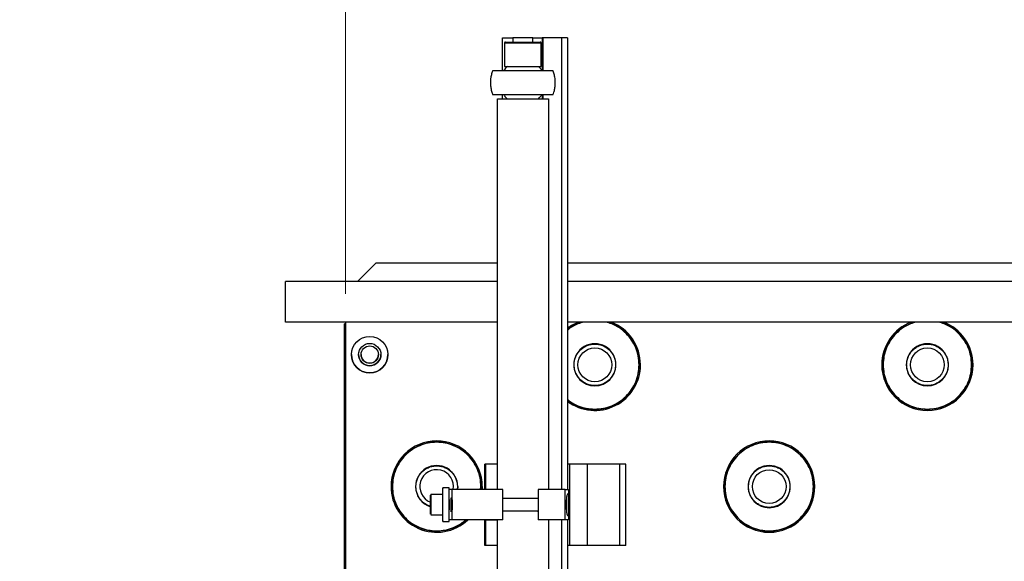
# Model space of a CAD drawing. Units: millimetres. Extents: x 20 to 421, y 10 to 287.
# Drawn here: x 188 to 202, y 149 to 157 of the extents above; entities that cross this region are included whole.
import ezdxf

# ---------------------------------------------------------------- set-up
doc = ezdxf.new("R2010")
doc.units = ezdxf.units.MM
doc.styles.add('SLDTEXTSTYLE0', font='TXT', dxfattribs={"width": 0.605})
doc.dimstyles.new('SLDDIMSTYLE0', dxfattribs={"dimtxt": 3.5, "dimasz": 3.302, "dimexe": 0, "dimexo": 0.0625, "dimgap": 0.875, "dimtad": 1, "dimdec": 3, "dimlfac": 35, "dimrnd": 1e-09, "dimzin": 12, "dimdsep": 46, "dimtxsty": 'SLDTEXTSTYLE0', "dimsah": 1, "dimcen": 0.09, "dimadec": 0, "dimazin": 3, "dimtfac": 1, "dimtdec": 3, "dimtofl": 0, "dimtmove": 0, "dimatfit": 3, "dimfxl": 1, "dimfrac": 2, "dimtolj": 1, "dimtzin": 12, "dimarcsym": 0})
doc.dimstyles.new('SLDDIMSTYLE1', dxfattribs={"dimtxt": 3.5, "dimasz": 3.302, "dimexe": 0, "dimexo": 0.0625, "dimgap": 0.875, "dimtad": 1, "dimdec": 0, "dimlfac": 35, "dimrnd": 1e-09, "dimzin": 12, "dimdsep": 46, "dimtxsty": 'SLDTEXTSTYLE0', "dimsah": 1, "dimcen": 0.09, "dimadec": 0, "dimazin": 3, "dimtfac": 1, "dimtdec": 0, "dimtofl": 0, "dimtmove": 0, "dimatfit": 3, "dimfxl": 1, "dimfrac": 2, "dimtolj": 1, "dimtzin": 12, "dimarcsym": 0})

# ---------------------------------------------------------------- blocks, each defined once
blk = doc.blocks.new('_D_13')
at = {"color": 7, "linetype": 'Continuous', "lineweight": 18}
for p, q in [((192.923, 153.107), (192.923, 162.869)), ((216.066, 153.107), (216.066, 162.869)), ((192.923, 161.869), (216.066, 161.869))]:
    blk.add_line(p, q, dxfattribs=at)
for points in [[(192.923, 161.869), (196.225, 161.361), (196.225, 162.377)], [(216.066, 161.869), (212.764, 162.377), (212.764, 161.361)]]:
    blk.add_solid(points, dxfattribs=at)
at = {"color": 7, "linetype": 'Continuous', "lineweight": 18, "insert": (201.298, 166.38), "char_height": 3.5, "attachment_point": 1, "style": 'SLDTEXTSTYLE0'}
blk.add_mtext('810', dxfattribs=at)
blk = doc.blocks.new('_D_14')
at = {"color": 7, "linetype": 'Continuous', "lineweight": 18}
for p, q in [((170.652, 128.223), (170.652, 162.869)), ((192.923, 153.107), (192.923, 162.869)), ((170.652, 161.869), (192.923, 161.869))]:
    blk.add_line(p, q, dxfattribs=at)
for points in [[(170.652, 161.869), (173.954, 161.361), (173.954, 162.377)], [(192.923, 161.869), (189.621, 162.377), (189.621, 161.361)]]:
    blk.add_solid(points, dxfattribs=at)
at = {"color": 7, "linetype": 'Continuous', "lineweight": 18, "insert": (179.676, 166.38), "char_height": 3.5, "attachment_point": 1, "style": 'SLDTEXTSTYLE0'}
blk.add_mtext('780', dxfattribs=at)

msp = doc.modelspace()

# ---------------------------------------------------------------- linework, layer by layer
at = {"color": 7, "linetype": 'Continuous', "lineweight": 25}
for p, q in [((195.137726, 156.251365), (195.137726, 156.708508)), ((195.137726, 156.708508), (195.280583, 156.708508)), ((195.166297, 156.637079), (195.166297, 156.308508)), ((195.180583, 156.651365), (195.666297, 156.651365)), ((195.280583, 156.708508), (195.280583, 156.651365)), ((195.566297, 156.708508), (195.280583, 156.708508)), ((195.566297, 156.651365), (195.566297, 156.708508)), ((195.566297, 156.708508), (195.694868, 156.708508)), ((195.680583, 156.308508), (195.680583, 156.637079)), ((195.694868, 156.708508), (195.694868, 156.251365)), ((195.709154, 156.708508), (195.694868, 156.708508)), ((195.966297, 156.708508), (195.709154, 156.708508)), ((195.709154, 156.251365), (195.709154, 156.708508)), ((196.052011, 156.708508), (195.966297, 156.708508)), ((196.052011, 156.708508), (196.052011, 150.351365)), ((195.166297, 156.308508), (195.214635, 156.308508)), ((195.214635, 156.308508), (195.680583, 156.308508)), ((195.064075, 150.351365), (195.064075, 155.851365)), ((195.064075, 155.851365), (195.068533, 155.851365)), ((195.068533, 150.351365), (195.068533, 155.851365)), ((195.068533, 155.851365), (195.782805, 155.851365)), ((195.137726, 155.851365), (195.137726, 155.908508)), ((195.694868, 155.908508), (195.694868, 155.851365)), ((195.709154, 155.851365), (195.709154, 155.908508)), ((195.782805, 155.851365), (195.782805, 150.351365)), ((193.09496, 153.279936), (193.352011, 153.536986)), ((193.352011, 153.535915), (193.096032, 153.279936)), ((193.352011, 153.536986), (193.352011, 153.535915)), ((195.064075, 153.536986), (193.352011, 153.536986)), ((195.064075, 153.535915), (193.352011, 153.535915)), ((212.537726, 153.536986), (196.052011, 153.536986)), ((212.537726, 153.535915), (196.052011, 153.535915)), ((192.080583, 152.708508), (192.080583, 153.279936)), ((195.064075, 153.279936), (192.080583, 153.279936)), ((212.537726, 153.279936), (196.052011, 153.279936)), ((195.064075, 152.708508), (192.080583, 152.708508)), ((192.92344, 152.681989), (192.909154, 152.681989)), ((192.909154, 152.679846), (192.909154, 152.681989)), ((192.909154, 152.679846), (192.92344, 152.679846)), ((192.909154, 138.601268), (192.909154, 152.679846)), ((192.92344, 152.708508), (192.92344, 138.595264)), ((212.752011, 152.708508), (196.052011, 152.708508)), ((196.14087, 152.106918), (196.145159, 152.106919)), ((196.730292, 152.106919), (196.734582, 152.106918)), ((197.064655, 152.107147), (197.061013, 152.10714)), ((197.080583, 152.107182), (197.080583, 152.107307)), ((200.480583, 152.107307), (200.480583, 152.107182)), ((200.500154, 152.107134), (200.496511, 152.107147)), ((200.826584, 152.106918), (200.830873, 152.106919)), ((201.416007, 152.106919), (201.420296, 152.106918)), ((201.750369, 152.107147), (201.746728, 152.10714)), ((201.766297, 152.107182), (201.766297, 152.107307)), ((194.889143, 150.352794), (194.889143, 150.708508)), ((194.903409, 150.708508), (194.889143, 150.708508)), ((194.903409, 150.352794), (194.903409, 150.708508)), ((195.064075, 150.708508), (194.903409, 150.708508)), ((196.084529, 150.708508), (196.052011, 150.708508)), ((196.084529, 149.565651), (196.084529, 150.708508)), ((196.332851, 150.708508), (196.084529, 150.708508)), ((196.332851, 149.565651), (196.332851, 150.708508)), ((196.789978, 150.708508), (196.332851, 150.708508)), ((196.789978, 149.565651), (196.789978, 150.708508)), ((196.875157, 150.708508), (196.789978, 150.708508)), ((196.875157, 149.565651), (196.875157, 150.708508)), ((193.566297, 150.393026), (193.566297, 150.392902)), ((193.585868, 150.392854), (193.582225, 150.392866)), ((193.912298, 150.392638), (193.916587, 150.392639)), ((194.501721, 150.392639), (194.50601, 150.392638)), ((194.836083, 150.392866), (194.832442, 150.392859)), ((194.852011, 150.392902), (194.852011, 150.393026)), ((198.252011, 150.393026), (198.252011, 150.392902)), ((198.271582, 150.392854), (198.267939, 150.392866)), ((198.598012, 150.392638), (198.602302, 150.392639)), ((199.187435, 150.392639), (199.191724, 150.392638)), ((199.521797, 150.392866), (199.518156, 150.392859)), ((199.537726, 150.392902), (199.537726, 150.393026)), ((194.29414, 150.279936), (194.131286, 150.279936)), ((194.385567, 150.374222), (194.29414, 150.374222)), ((194.428006, 150.351365), (194.386201, 150.351365)), ((194.428006, 149.922794), (194.428006, 150.351365)), ((195.142278, 150.351365), (194.428006, 150.351365)), ((194.903409, 150.352794), (194.889143, 150.352794)), ((195.064075, 150.352794), (194.903409, 150.352794)), ((195.142278, 149.922794), (195.142278, 150.351365)), ((195.639959, 150.351365), (195.639959, 150.222794)), ((195.642268, 150.351365), (195.639959, 150.351365)), ((195.642268, 149.922794), (195.642268, 150.351365)), ((196.020453, 150.351365), (195.642268, 150.351365)), ((196.020453, 149.922794), (196.020453, 150.351365)), ((196.020453, 150.351365), (196.069048, 150.351365)), ((196.069048, 150.351365), (196.069048, 150.283464)), ((194.122594, 150.217264), (194.122221, 150.160444)), ((194.122221, 150.160444), (194.122342, 150.080259)), ((194.123138, 150.160444), (194.122221, 150.160444)), ((194.123088, 150.1939), (194.122594, 150.217264)), ((194.122835, 150.056894), (194.123208, 150.113715)), ((194.123208, 150.113715), (194.123088, 150.1939)), ((194.386909, 150.237079), (194.387617, 150.237079)), ((194.387939, 150.222794), (194.386947, 150.222794)), ((195.641163, 150.222794), (195.142278, 150.222794)), ((194.122342, 150.080259), (194.122835, 150.056894)), ((194.122989, 150.080259), (194.122342, 150.080259)), ((194.131286, 149.994222), (194.29414, 149.994222)), ((194.387617, 150.037079), (194.386909, 150.037079)), ((194.386947, 150.051365), (194.387939, 150.051365)), ((195.142278, 150.051365), (195.641163, 150.051365)), ((195.639959, 150.051365), (195.639959, 149.922794)), ((196.069048, 149.990694), (196.069048, 149.922794)), ((194.29414, 149.899936), (194.385567, 149.899936)), ((194.428006, 149.922794), (194.386201, 149.922794)), ((195.142278, 149.922794), (194.428006, 149.922794)), ((194.889143, 149.565651), (194.889143, 149.921365)), ((194.889143, 149.921365), (194.903409, 149.921365)), ((194.903409, 149.565651), (194.903409, 149.921365)), ((195.064075, 149.921365), (194.903409, 149.921365)), ((195.064075, 142.065651), (195.064075, 149.922794)), ((195.068533, 142.065651), (195.068533, 149.922794)), ((195.642268, 149.922794), (195.639959, 149.922794)), ((196.020453, 149.922794), (195.642268, 149.922794)), ((195.782805, 149.922794), (195.782805, 142.065651)), ((196.069048, 149.922794), (196.020453, 149.922794)), ((196.052011, 149.922794), (196.052011, 142.065651)), ((194.903409, 149.565651), (194.889143, 149.565651)), ((195.064075, 149.565651), (194.903409, 149.565651)), ((196.084529, 149.565651), (196.052011, 149.565651)), ((196.332851, 149.565651), (196.084529, 149.565651)), ((196.789978, 149.565651), (196.332851, 149.565651)), ((196.875157, 149.565651), (196.789978, 149.565651))]:
    msp.add_line(p, q, dxfattribs=at)
at = {"color": 8, "linetype": 'Continuous', "lineweight": 25}
for p, q in [((195.680583, 156.637079), (195.166297, 156.637079)), ((195.966297, 156.708508), (195.966297, 150.351365)), ((194.501721, 150.392639), (194.497934, 150.351365)), ((194.50601, 150.392638), (194.503127, 150.351365)), ((194.828355, 150.351365), (194.832442, 150.392859)), ((194.836083, 150.392866), (194.834708, 150.351365)), ((194.122706, 150.002801), (194.12276, 150.002991)), ((194.131495, 149.998195), (194.131286, 149.994222)), ((195.966297, 149.922794), (195.966297, 142.065651))]:
    msp.add_line(p, q, dxfattribs=at)
at = {"color": 7, "linetype": 'Continuous', "lineweight": 25, "flags": 128}
for points in [[(194.852011, 150.392902), (194.850743, 150.352537), (194.850668, 150.351365)], [(194.12276, 150.002991), (194.122911, 150.006528), (194.123133, 150.020677), (194.12332, 150.044255), (194.123459, 150.075354), (194.123537, 150.111453), (194.123549, 150.149629), (194.123493, 150.186788), (194.123374, 150.219919), (194.123202, 150.24634), (194.12299, 150.263909), (194.122756, 150.271202), (194.122518, 150.267631), (194.122297, 150.253482), (194.122109, 150.229903), (194.12197, 150.198805), (194.121892, 150.162705), (194.12188, 150.12453), (194.121936, 150.087371), (194.122055, 150.054239), (194.122228, 150.027819), (194.122439, 150.01025), (194.122674, 150.002956), (194.122706, 150.002801)], [(194.292959, 149.994222), (194.29304, 149.9784), (194.29327, 149.945227), (194.293538, 149.920439), (194.293832, 149.905119), (194.29414, 149.899936), (194.294448, 149.905119), (194.294742, 149.920439), (194.29501, 149.945227), (194.29524, 149.9784), (194.295422, 150.018508), (194.295548, 150.063798), (194.295612, 150.112291), (194.295612, 150.161867), (194.295548, 150.21036), (194.295422, 150.255651), (194.29524, 150.295759), (194.29501, 150.328932), (194.294742, 150.35372), (194.294448, 150.36904), (194.29414, 150.374222)], [(194.411958, 150.037079), (194.411755, 150.042498), (194.411574, 150.058165), (194.411435, 150.082384), (194.411353, 150.112531), (194.411336, 150.145337), (194.411386, 150.177249), (194.411499, 150.204807), (194.411661, 150.225027), (194.411855, 150.235715), (194.412061, 150.235715), (194.412255, 150.225027), (194.412417, 150.204807), (194.412529, 150.177249), (194.41258, 150.145337), (194.412563, 150.112531), (194.41248, 150.082384), (194.412341, 150.058165), (194.41216, 150.042498), (194.411958, 150.037079)], [(194.420339, 150.065651), (194.420168, 150.071088), (194.420024, 150.086572), (194.419927, 150.109745), (194.419893, 150.137079), (194.419927, 150.164414), (194.420024, 150.187587), (194.420168, 150.203071), (194.420339, 150.208508), (194.420509, 150.203071), (194.420654, 150.187587), (194.420751, 150.164414), (194.420785, 150.137079), (194.420751, 150.109745), (194.420654, 150.086572), (194.420509, 150.071088), (194.420339, 150.065651)], [(194.423459, 150.237079), (194.423257, 150.231661), (194.423076, 150.215993), (194.422937, 150.191774), (194.422854, 150.161628), (194.422837, 150.128821), (194.422888, 150.09691), (194.423, 150.069351), (194.423162, 150.049132), (194.423357, 150.038443), (194.423562, 150.038443), (194.423756, 150.049132), (194.423918, 150.069351), (194.424031, 150.09691), (194.424081, 150.128821), (194.424064, 150.161628), (194.423982, 150.191774), (194.423843, 150.215993), (194.423662, 150.231661), (194.423459, 150.237079)], [(194.42658, 150.065651), (194.426409, 150.071088), (194.426265, 150.086572), (194.426168, 150.109745), (194.426134, 150.137079), (194.426168, 150.164414), (194.426265, 150.187587), (194.426409, 150.203071), (194.42658, 150.208508), (194.42675, 150.203071), (194.426895, 150.187587), (194.426992, 150.164414), (194.427026, 150.137079), (194.426992, 150.109745), (194.426895, 150.086572), (194.42675, 150.071088), (194.42658, 150.065651)], [(195.64052, 150.222794), (195.640545, 150.225027), (195.640739, 150.235715), (195.640945, 150.235715), (195.641139, 150.225027), (195.641301, 150.204807), (195.641413, 150.177249), (195.641464, 150.145337), (195.641447, 150.112531), (195.641364, 150.082384), (195.641225, 150.058165), (195.641045, 150.042498), (195.640842, 150.037079), (195.640842, 150.037079)], [(195.640842, 150.037079), (195.640639, 150.042498), (195.64052, 150.051365)]]:
    msp.add_lwpolyline(points, dxfattribs=at)
at = {"color": 8, "linetype": 'Continuous', "lineweight": 25, "flags": 128}
msp.add_lwpolyline([(196.033133, 150.105915), (196.033152, 150.125493), (196.033138, 150.164338), (196.033133, 150.168244)], dxfattribs=at)
at = {"color": 7, "linetype": 'Continuous', "lineweight": 25}
for centre, radius in [((193.266296, 152.250205), 0.257142), ((193.266297, 152.250962), 0.157143), ((193.266297, 152.251276), 0.121428), ((196.437726, 152.10692), 0.237607), ((201.12344, 152.10692), 0.237607), ((198.894869, 150.39264), 0.237607)]:
    msp.add_circle(centre, radius, dxfattribs=at)
for centre, radius, start, end in [((195.180583, 156.637079), 0.014286, 90, 180), ((195.666297, 156.637079), 0.014286, 0, 90), ((196.437725, 152.107304), 0.642858, 110.7386709, 126.8698087), ((196.437728, 152.107306), 0.642855, 0.0000459, 69.2613885), ((201.123438, 152.107306), 0.642855, 110.738623, 179.9999426), ((201.123442, 152.107306), 0.642855, 0.0000459, 69.2613885), ((196.437726, 152.10692), 0.296856, 359.9996244, 180.0003756), ((201.12344, 152.10692), 0.296856, 359.9996244, 180.0003756), ((193.266297, 152.250963), 0.257143, 180.0001417, 359.9998583), ((193.266297, 152.251277), 0.157143, 180.0001441, 359.9998559), ((193.266297, 152.253241), 0.121429, 180.0001307, 359.9998693), ((196.437725, 152.107184), 0.642857, 233.130124, 359.9998352), ((196.437726, 152.106922), 0.296856, 180.0006553, 359.9993447), ((201.12344, 152.107184), 0.642857, 180.0001358, 359.9998642), ((201.12344, 152.107143), 0.626929, 179.9996287, 0.0003713), ((201.12344, 152.106922), 0.296856, 180.0006553, 359.9993447), ((194.209153, 150.393025), 0.642856, 89.9999094, 179.9999115), ((194.209154, 150.392859), 0.626929, 0.0006595, 179.9993405), ((194.209155, 150.393025), 0.642856, 0.0000832, 90.0000959), ((198.894867, 150.393025), 0.642856, 89.9999094, 179.9999115), ((198.894868, 150.392859), 0.626929, 0.0006595, 179.9993405), ((198.894869, 150.393025), 0.642856, 0.0000832, 90.0000959), ((194.209154, 150.39264), 0.296856, 359.9996244, 180.0003756), ((198.894868, 150.39264), 0.296856, 359.9996244, 180.0003756), ((194.209154, 150.392639), 0.237607, 349.9964915, 248.7720832), ((194.209154, 150.392904), 0.642857, 180.0001531, 313.0060001), ((198.894868, 150.392904), 0.642857, 180.0001358, 359.9998642), ((198.894868, 150.392862), 0.626929, 179.9996287, 0.0003713), ((198.894868, 150.392641), 0.296856, 180.0006553, 359.9993447), ((197.605458, 150.285583), 3.312504, 178.466641, 180.0976671), ((186.135461, 150.137079), 8.15993, 358.9968628, 1.0031372), ((179.659501, 150.137079), 14.727975, 359.0774107, 0.9225893), ((181.013487, 150.137079), 15.028218, 359.5585707, 0.4414293), ((211.405828, 150.137079), 15.337478, 179.4531454, 180.5468546), ((188.324885, 150.137079), 6.063557, 359.055037, 0.944963)]:
    msp.add_arc(centre, radius, start, end, dxfattribs=at)
at = {"color": 8, "linetype": 'Continuous', "lineweight": 25}
for centre, radius, start, end in [((196.437725, 152.107138), 0.62693, 106.4170862, 127.969556), ((196.437725, 152.10718), 0.642858, 110.7073664, 126.8698087), ((196.437727, 152.10714), 0.626927, 0.0005737, 73.5829724), ((196.437728, 152.107182), 0.642855, 0.0000459, 69.2926931), ((201.123438, 152.107182), 0.642855, 110.7073184, 179.9999426), ((201.123438, 152.10714), 0.626927, 106.4170276, 179.9994263), ((201.123441, 152.10714), 0.626927, 0.0005737, 73.5829724), ((201.123442, 152.107182), 0.642855, 0.0000459, 69.2926931), ((196.437725, 152.107143), 0.626929, 232.0303746, 0.0003529), ((194.209153, 150.392901), 0.642856, 89.9999094, 179.9999115), ((194.209155, 150.392901), 0.642856, 0.0000832, 90.0000959), ((198.894867, 150.392901), 0.642856, 89.9999094, 179.9999115), ((198.894869, 150.392901), 0.642856, 0.0000832, 90.0000959), ((194.209154, 150.392862), 0.626929, 179.9996481, 311.4273187), ((194.209153, 150.392641), 0.296855, 180.0005635, 253.1640217), ((183.935823, 150.131491), 10.196543, 359.250968, 0.8341624)]:
    msp.add_arc(centre, radius, start, end, dxfattribs=at)
at = {"color": 7, "linetype": 'Continuous', "lineweight": 25}
msp.add_ellipse((196.059329, 150.137079), major_axis=(0, 0.157143), ratio=0.170082427, start_param=5.911016773, end_param=9.796946495, dxfattribs=at)
for points, knots in [([(195.000168, 156.251178), (194.995503, 156.239408), (194.984223, 156.210945), (194.972873, 156.162778), (194.9659, 156.107173), (194.966009, 156.049137), (194.974132, 155.990284), (194.985663, 155.942888), (194.997194, 155.916626), (195.000588, 155.908895)], [0, 0, 0, 0, 0.108047789, 0.261295083, 0.421026233, 0.585991585, 0.755215631, 0.927937117, 1, 1, 1, 1]), ([(194.999665, 156.251365), (194.999663, 156.251365), (194.996677, 156.251365), (195.005052, 156.251365), (195.021047, 156.251365), (195.050943, 156.251365), (195.090497, 156.251365), (195.140069, 156.251365), (195.197158, 156.251365), (195.261231, 156.251365), (195.329307, 156.251365), (195.400688, 156.251365), (195.472068, 156.251365), (195.542711, 156.251365), (195.609346, 156.251365), (195.671288, 156.251365), (195.725659, 156.251365), (195.77194, 156.251365), (195.807829, 156.251365), (195.833557, 156.251365), (195.844223, 156.251365), (195.848456, 156.251365), (195.847218, 156.251365), (195.847216, 156.251365)], [0, 0, 0, 0, 0.000048761, 0.052968332, 0.107422574, 0.160342145, 0.214796387, 0.267715958, 0.3221702, 0.375089771, 0.429544013, 0.482463584, 0.536917826, 0.589837397, 0.644291639, 0.69721121, 0.751665452, 0.804585023, 0.859039265, 0.911958836, 0.966413078, 0.99994187, 1, 1, 1, 1]), ([(195.206177, 156.311112), (195.193511, 156.29815), (195.175774, 156.279999), (195.161629, 156.258999), (195.157585, 156.252995)], [0, 0, 0, 0, 0.714093185, 1, 1, 1, 1]), ([(195.690191, 156.251514), (195.690036, 156.251803), (195.68161, 156.267519), (195.665804, 156.287024), (195.647746, 156.303219), (195.642708, 156.307738)], [0, 0, 0, 0, 0.013331956, 0.724708066, 1, 1, 1, 1]), ([(195.846712, 155.908695), (195.851377, 155.920465), (195.862657, 155.948928), (195.874006, 155.997095), (195.880979, 156.0527), (195.880871, 156.110736), (195.872748, 156.169588), (195.861216, 156.216985), (195.849686, 156.243247), (195.846292, 156.250978)], [0, 0, 0, 0, 0.108047789, 0.261295083, 0.421026233, 0.585991585, 0.755215631, 0.927937117, 1, 1, 1, 1]), ([(195.847214, 155.908508), (195.847217, 155.908508), (195.850202, 155.908508), (195.841828, 155.908508), (195.825832, 155.908508), (195.795937, 155.908508), (195.756383, 155.908508), (195.706811, 155.908508), (195.649722, 155.908508), (195.585648, 155.908508), (195.517572, 155.908508), (195.446191, 155.908508), (195.374812, 155.908508), (195.304169, 155.908508), (195.237534, 155.908508), (195.175592, 155.908508), (195.121221, 155.908508), (195.074939, 155.908508), (195.039051, 155.908508), (195.013323, 155.908508), (195.002656, 155.908508), (194.998423, 155.908508), (194.999661, 155.908508), (194.999663, 155.908508)], [0, 0, 0, 0, 0.000048761, 0.052968332, 0.107422574, 0.160342145, 0.214796387, 0.267715958, 0.3221702, 0.375089771, 0.429544013, 0.482463584, 0.536917826, 0.589837397, 0.644291639, 0.69721121, 0.751665452, 0.804585023, 0.859039265, 0.911958836, 0.966413078, 0.99994187, 1, 1, 1, 1]), ([(195.156689, 155.908359), (195.156844, 155.90807), (195.16527, 155.892354), (195.181524, 155.872368), (195.200081, 155.855756), (195.205608, 155.850807)], [0, 0, 0, 0, 0.012987874, 0.706004184, 1, 1, 1, 1]), ([(195.640702, 155.848761), (195.653368, 155.861723), (195.671105, 155.879874), (195.68525, 155.900874), (195.689294, 155.906878)], [0, 0, 0, 0, 0.714093185, 1, 1, 1, 1]), ([(196.145159, 152.106919), (196.146108, 152.124764), (196.148063, 152.161521), (196.16434, 152.216048), (196.191331, 152.26848), (196.229386, 152.315269), (196.276161, 152.353275), (196.328598, 152.380438), (196.383124, 152.396114), (196.437726, 152.401122), (196.492327, 152.396114), (196.546853, 152.380438), (196.59929, 152.353275), (196.646065, 152.315269), (196.68412, 152.26848), (196.711111, 152.216048), (196.727388, 152.161521), (196.729343, 152.124764), (196.730292, 152.106919)], [0, 0, 0, 0, 0.058258016, 0.120005665, 0.184320407, 0.25, 0.315679593, 0.379994335, 0.441741984, 0.5, 0.558258016, 0.620005665, 0.684320407, 0.75, 0.815679593, 0.879994335, 0.941741984, 1, 1, 1, 1]), ([(200.830873, 152.106919), (200.831822, 152.124764), (200.833777, 152.161521), (200.850055, 152.216048), (200.877046, 152.26848), (200.9151, 152.315269), (200.961876, 152.353275), (201.014312, 152.380438), (201.068838, 152.396114), (201.12344, 152.401122), (201.178041, 152.396114), (201.232568, 152.380438), (201.285004, 152.353275), (201.331779, 152.315269), (201.369834, 152.26848), (201.396825, 152.216048), (201.413102, 152.161521), (201.415058, 152.124764), (201.416007, 152.106919)], [0, 0, 0, 0, 0.058258016, 0.120005665, 0.184320407, 0.25, 0.315679593, 0.379994335, 0.441741984, 0.5, 0.558258016, 0.620005665, 0.684320407, 0.75, 0.815679593, 0.879994335, 0.941741984, 1, 1, 1, 1]), ([(196.730292, 152.106919), (196.729343, 152.089075), (196.727388, 152.052318), (196.711111, 151.997791), (196.68412, 151.945359), (196.646065, 151.89857), (196.59929, 151.860564), (196.546853, 151.833401), (196.492327, 151.817725), (196.437726, 151.812717), (196.383124, 151.817725), (196.328598, 151.833401), (196.276161, 151.860564), (196.229386, 151.89857), (196.191331, 151.945359), (196.16434, 151.997791), (196.148063, 152.052318), (196.146108, 152.089075), (196.145159, 152.106919)], [0, 0, 0, 0, 0.058258016, 0.120005665, 0.184320407, 0.25, 0.315679593, 0.379994335, 0.441741984, 0.5, 0.558258016, 0.620005665, 0.684320407, 0.75, 0.815679593, 0.879994335, 0.941741984, 1, 1, 1, 1]), ([(196.437726, 151.483854), (196.478519, 151.486174), (196.560107, 151.490813), (196.677783, 151.527875), (196.786243, 151.585479), (196.881277, 151.66359), (196.959388, 151.758623), (197.016992, 151.867082), (197.054054, 151.984758), (197.058694, 152.066346), (197.061013, 152.10714)], [0, 0, 0, 0, 0.124999924, 0.249999869, 0.374999837, 0.499999826, 0.624999837, 0.749999869, 0.874999924, 1, 1, 1, 1]), ([(200.500154, 152.107134), (200.502474, 152.066341), (200.507114, 151.984754), (200.544176, 151.867079), (200.60178, 151.758621), (200.679891, 151.663588), (200.774924, 151.585478), (200.883384, 151.527875), (201.001059, 151.490814), (201.082646, 151.486174), (201.12344, 151.483854)], [0, 0, 0, 0, 0.124999924, 0.249999869, 0.374999837, 0.499999826, 0.624999837, 0.749999869, 0.874999924, 1, 1, 1, 1]), ([(201.416007, 152.106919), (201.415058, 152.089075), (201.413102, 152.052318), (201.396825, 151.997791), (201.369834, 151.945359), (201.331779, 151.89857), (201.285004, 151.860564), (201.232568, 151.833401), (201.178041, 151.817725), (201.12344, 151.812717), (201.068838, 151.817725), (201.014312, 151.833401), (200.961876, 151.860564), (200.9151, 151.89857), (200.877046, 151.945359), (200.850055, 151.997791), (200.833777, 152.052318), (200.831822, 152.089075), (200.830873, 152.106919)], [0, 0, 0, 0, 0.058258016, 0.120005665, 0.184320407, 0.25, 0.315679593, 0.379994335, 0.441741984, 0.5, 0.558258016, 0.620005665, 0.684320407, 0.75, 0.815679593, 0.879994335, 0.941741984, 1, 1, 1, 1]), ([(201.12344, 151.483854), (201.164234, 151.486174), (201.245821, 151.490813), (201.363498, 151.527875), (201.471957, 151.585479), (201.566991, 151.66359), (201.645103, 151.758623), (201.702706, 151.867082), (201.739769, 151.984758), (201.744408, 152.066346), (201.746728, 152.10714)], [0, 0, 0, 0, 0.124999924, 0.249999869, 0.374999837, 0.499999826, 0.624999837, 0.749999869, 0.874999924, 1, 1, 1, 1]), ([(194.209154, 151.016144), (194.16836, 151.013825), (194.086772, 151.009185), (193.969095, 150.972122), (193.860635, 150.914518), (193.765602, 150.836406), (193.68749, 150.741372), (193.629887, 150.632912), (193.592826, 150.515235), (193.588187, 150.433648), (193.585868, 150.392854)], [0, 0, 0, 0, 0.125000076, 0.250000131, 0.375000164, 0.500000174, 0.625000164, 0.750000131, 0.875000076, 1, 1, 1, 1]), ([(194.832442, 150.392859), (194.830122, 150.433653), (194.825483, 150.51524), (194.78842, 150.632916), (194.730817, 150.741376), (194.652705, 150.836409), (194.557672, 150.91452), (194.449212, 150.972123), (194.331536, 151.009185), (194.249948, 151.013825), (194.209154, 151.016144)], [0, 0, 0, 0, 0.125000076, 0.250000131, 0.375000164, 0.500000174, 0.625000164, 0.750000131, 0.875000076, 1, 1, 1, 1]), ([(198.894868, 151.016144), (198.854074, 151.013825), (198.772486, 151.009185), (198.654809, 150.972122), (198.546349, 150.914518), (198.451316, 150.836406), (198.373205, 150.741372), (198.315602, 150.632912), (198.27854, 150.515235), (198.273902, 150.433648), (198.271582, 150.392854)], [0, 0, 0, 0, 0.125000076, 0.250000131, 0.375000164, 0.500000174, 0.625000164, 0.750000131, 0.875000076, 1, 1, 1, 1]), ([(199.518156, 150.392859), (199.515837, 150.433653), (199.511197, 150.51524), (199.474135, 150.632916), (199.416531, 150.741376), (199.33842, 150.836409), (199.243386, 150.91452), (199.134926, 150.972123), (199.01725, 151.009185), (198.935662, 151.013825), (198.894868, 151.016144)], [0, 0, 0, 0, 0.125000076, 0.250000131, 0.375000164, 0.500000174, 0.625000164, 0.750000131, 0.875000076, 1, 1, 1, 1]), ([(193.916587, 150.392639), (193.917536, 150.410483), (193.919492, 150.44724), (193.935769, 150.501767), (193.96276, 150.5542), (194.000814, 150.600988), (194.04759, 150.638995), (194.100026, 150.666157), (194.154553, 150.681833), (194.209154, 150.686842), (194.263756, 150.681833), (194.318282, 150.666157), (194.370718, 150.638995), (194.417494, 150.600988), (194.455548, 150.5542), (194.482539, 150.501767), (194.498817, 150.44724), (194.500772, 150.410483), (194.501721, 150.392639)], [0, 0, 0, 0, 0.058258016, 0.120005665, 0.184320407, 0.25, 0.315679593, 0.379994335, 0.441741984, 0.5, 0.558258016, 0.620005665, 0.684320407, 0.75, 0.815679593, 0.879994335, 0.941741984, 1, 1, 1, 1]), ([(198.602302, 150.392639), (198.603251, 150.410483), (198.605206, 150.44724), (198.621483, 150.501767), (198.648474, 150.5542), (198.686529, 150.600988), (198.733304, 150.638995), (198.785741, 150.666157), (198.840267, 150.681833), (198.894868, 150.686842), (198.94947, 150.681833), (199.003996, 150.666157), (199.056432, 150.638995), (199.103208, 150.600988), (199.141262, 150.5542), (199.168253, 150.501767), (199.184531, 150.44724), (199.186486, 150.410483), (199.187435, 150.392639)], [0, 0, 0, 0, 0.058258016, 0.120005665, 0.184320407, 0.25, 0.315679593, 0.379994335, 0.441741984, 0.5, 0.558258016, 0.620005665, 0.684320407, 0.75, 0.815679593, 0.879994335, 0.941741984, 1, 1, 1, 1]), ([(193.585868, 150.392854), (193.588188, 150.35206), (193.592828, 150.270473), (193.629891, 150.152799), (193.687494, 150.04434), (193.765606, 149.949308), (193.860639, 149.871198), (193.969098, 149.813595), (194.086773, 149.776533), (194.168361, 149.771894), (194.209154, 149.769574)], [0, 0, 0, 0, 0.124999924, 0.249999869, 0.374999837, 0.499999826, 0.624999837, 0.749999869, 0.874999924, 1, 1, 1, 1]), ([(198.271582, 150.392854), (198.273902, 150.35206), (198.278542, 150.270473), (198.315605, 150.152799), (198.373209, 150.04434), (198.45132, 149.949308), (198.546353, 149.871198), (198.654812, 149.813595), (198.772488, 149.776533), (198.854075, 149.771894), (198.894868, 149.769574)], [0, 0, 0, 0, 0.124999924, 0.249999869, 0.374999837, 0.499999826, 0.624999837, 0.749999869, 0.874999924, 1, 1, 1, 1]), ([(199.187435, 150.392639), (199.186486, 150.374795), (199.184531, 150.338038), (199.168253, 150.283511), (199.141262, 150.231078), (199.103208, 150.18429), (199.056432, 150.146283), (199.003996, 150.119121), (198.94947, 150.103445), (198.894868, 150.098436), (198.840267, 150.103445), (198.785741, 150.119121), (198.733304, 150.146283), (198.686529, 150.18429), (198.648474, 150.231078), (198.621483, 150.283511), (198.605206, 150.338038), (198.603251, 150.374795), (198.602302, 150.392639)], [0, 0, 0, 0, 0.058258016, 0.120005665, 0.184320407, 0.25, 0.315679593, 0.379994335, 0.441741984, 0.5, 0.558258016, 0.620005665, 0.684320407, 0.75, 0.815679593, 0.879994335, 0.941741984, 1, 1, 1, 1]), ([(198.894868, 149.769574), (198.935662, 149.771894), (199.01725, 149.776533), (199.134926, 149.813595), (199.243386, 149.871198), (199.33842, 149.949309), (199.416531, 150.044343), (199.474135, 150.152802), (199.511197, 150.270478), (199.515837, 150.352065), (199.518156, 150.392859)], [0, 0, 0, 0, 0.124999924, 0.249999869, 0.374999837, 0.499999826, 0.624999837, 0.749999869, 0.874999924, 1, 1, 1, 1]), ([(194.130778, 150.279831), (194.129888, 150.279732), (194.12815, 150.279539), (194.126027, 150.278286), (194.125039, 150.277191), (194.124608, 150.276713)], [0, 0, 0, 0, 0.371936659, 0.726175221, 1, 1, 1, 1]), ([(194.127138, 149.995348), (194.127959, 149.994925), (194.129264, 149.994253), (194.130716, 149.994335), (194.131255, 149.994365)], [0, 0, 0, 0, 0.628958332, 1, 1, 1, 1])]:
    msp.add_open_spline(points, degree=3, knots=knots, dxfattribs=at)
at = {"color": 8, "linetype": 'Continuous', "lineweight": 25}
for points, knots in [([(196.283359, 152.708508), (196.255057, 152.700843), (196.187432, 152.68253), (196.108715, 152.641785), (196.064913, 152.604114), (196.052011, 152.593019)], [0, 0, 0, 0, 0.336763939, 0.804656274, 1, 1, 1, 1]), ([(197.061013, 152.10714), (197.058694, 152.147932), (197.054054, 152.229518), (197.016994, 152.347208), (196.959378, 152.455614), (196.881314, 152.550846), (196.786104, 152.628214), (196.688373, 152.68295), (196.620499, 152.700967), (196.592093, 152.708508)], [0, 0, 0, 0, 0.148815533, 0.297631041, 0.446446522, 0.595261978, 0.744077407, 0.892892811, 1, 1, 1, 1]), ([(200.969073, 152.708508), (200.940666, 152.700967), (200.872791, 152.682949), (200.77506, 152.628213), (200.67985, 152.550844), (200.601786, 152.455611), (200.54417, 152.347204), (200.507112, 152.229513), (200.502473, 152.147927), (200.500154, 152.107134)], [0, 0, 0, 0, 0.1071092354, 0.2559244278, 0.4047395941, 0.5535547345, 0.702369849, 0.8511849375, 1, 1, 1, 1]), ([(201.746728, 152.10714), (201.744408, 152.147932), (201.739768, 152.229518), (201.702709, 152.347208), (201.645093, 152.455614), (201.567028, 152.550846), (201.471818, 152.628214), (201.374088, 152.68295), (201.306214, 152.700967), (201.277807, 152.708508)], [0, 0, 0, 0, 0.148815533, 0.297631041, 0.446446522, 0.595261978, 0.744077407, 0.892892811, 1, 1, 1, 1]), ([(196.052011, 151.62126), (196.064904, 151.61012), (196.108675, 151.572297), (196.198233, 151.528582), (196.315204, 151.490637), (196.396885, 151.486115), (196.437726, 151.483854)], [0, 0, 0, 0, 0.122174621, 0.414783029, 0.707391489, 1, 1, 1, 1]), ([(194.123616, 150.114245), (194.11617, 150.116193), (194.089661, 150.123128), (194.047719, 150.146719), (194.00078, 150.184172), (193.962769, 150.231109), (193.935767, 150.283503), (193.919492, 150.33804), (193.917537, 150.374796), (193.916587, 150.392639)], [0, 0, 0, 0, 0.062008013, 0.220764887, 0.382890809, 0.545016731, 0.703773605, 0.856193771, 1, 1, 1, 1]), ([(194.209154, 149.769574), (194.249982, 149.771853), (194.331637, 149.776412), (194.448807, 149.81408), (194.545263, 149.862405), (194.595054, 149.90606), (194.614139, 149.922794)], [0, 0, 0, 0, 0.276125989, 0.552252027, 0.828378113, 1, 1, 1, 1])]:
    msp.add_open_spline(points, degree=3, knots=knots, dxfattribs=at)

# ---------------------------------------------------------------- dimensions: what is measured, and where the dimension line sits
at = {"color": 7, "linetype": 'Continuous', "lineweight": 18}
for base, p1, p2, dimstyle, picture, middle in [((192.92344, 161.868711), (170.652011, 128.222794), (192.92344, 153.107345), 'SLDDIMSTYLE1', '_D_14', (182.964878, 161.868711)), ((216.066297, 161.868711), (192.92344, 153.107345), (216.066297, 153.107345), 'SLDDIMSTYLE0', '_D_13', (204.586418, 161.868711))]:
    dim = msp.add_linear_dim(base=base, p1=p1, p2=p2, dimstyle=dimstyle, dxfattribs=at)
    dim.commit()
    dim.dimension.update_dxf_attribs({"geometry": picture, "text_midpoint": middle, "dimtype": 160})

doc.saveas('drawing.dxf')
